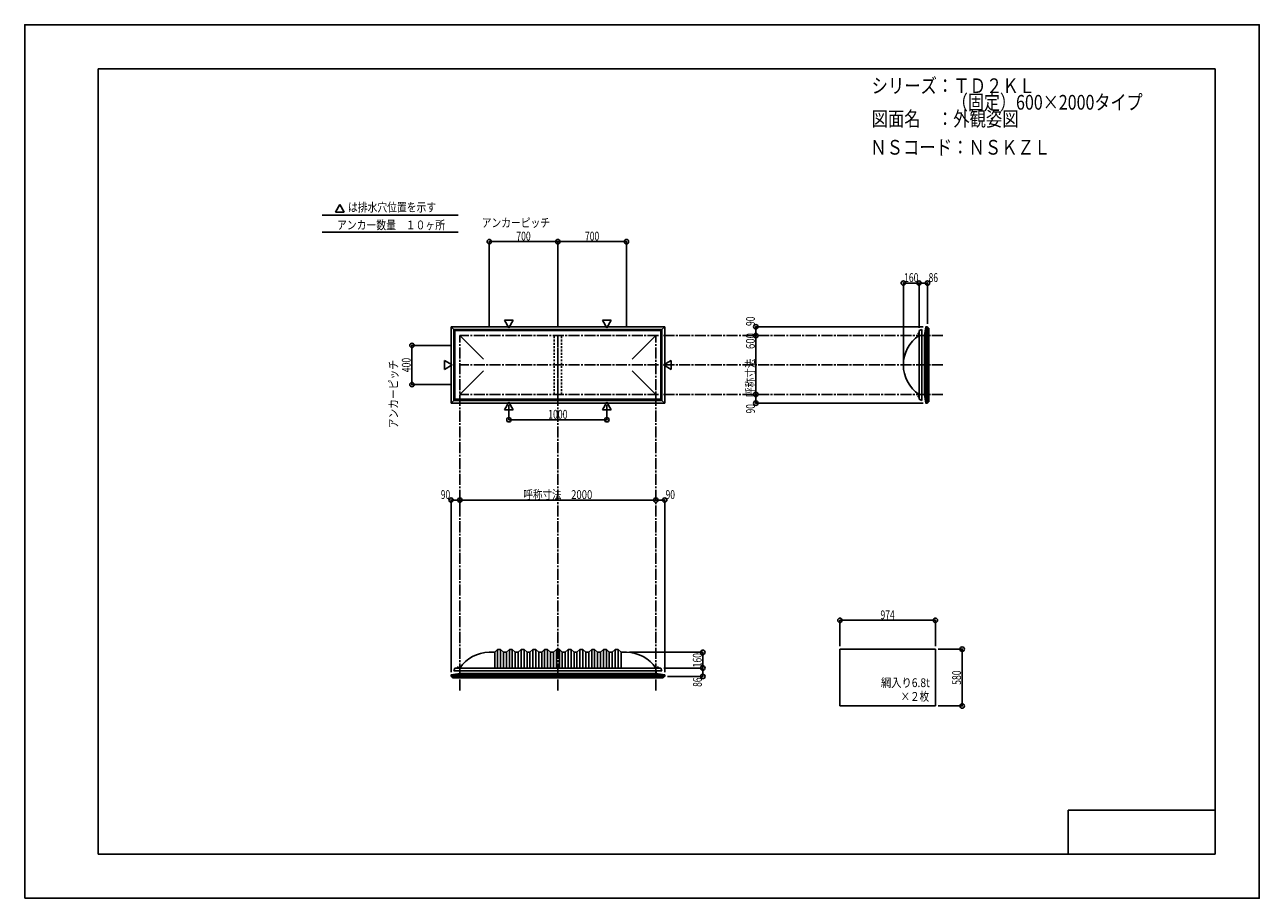
# Model space of a CAD drawing. Extents: x -210 to 210, y -148 to 148.
import ezdxf
from ezdxf.enums import TextEntityAlignment as Align

# ---------------------------------------------------------------- set-up
doc = ezdxf.new("R2010")
doc.units = 0
doc.header["$LTSCALE"] = 10
doc.header["$PDMODE"] = 32
doc.header["$PDSIZE"] = 1.5
doc.linetypes.add('DASHDOT', pattern=[0.5375, 0.375, -0.05, 0.0625, -0.05])
doc.linetypes.add('DOT', pattern=[0.1125, 0.0625, -0.05])
for name, color, linetype in [('LAYER010', 11, 'CONTINUOUS'), ('ボルト／ビス', 64, 'CONTINUOUS'), ('別途部材', 96, 'CONTINUOUS'), ('型材断面', 47, 'CONTINUOUS'), ('寸法', 80, 'CONTINUOUS'), ('文字', 79, 'CONTINUOUS'), ('曲げ物', 111, 'CONTINUOUS'), ('通り芯', 15, 'CONTINUOUS')]:
    doc.layers.add(name, color=color, linetype=linetype)
doc.styles.add('TextStyle03', font='MONOTXT', dxfattribs={"height": 1, "bigfont": 'BIGFONT'})

# ---------------------------------------------------------------- blocks, each defined once
blk = doc.blocks.new('*GRP_0001')
at = {"layer": '型材断面', "linetype": 'CONTINUOUS'}
for p, q in [((-185, -133.5), (-185, 133.5)), ((195, 133.5), (-185, 133.5)), ((195, 133.5), (195, -133.5)), ((145, -133.5), (145, -118.5)), ((195, -118.5), (145, -118.5)), ((195, -133.5), (-185, -133.5))]:
    blk.add_line(p, q, dxfattribs=at)
blk = doc.blocks.new('*DIM_0002')
at = {"layer": '寸法', "color": 0, "linetype": 'BYBLOCK'}
for p in [(-4.287135, -64.87628), (20.682515, -70.209613)]:
    blk.add_line(p, (20.682515, -64.87628), dxfattribs=at)
at = {"layer": '寸法', "color": 0}
for p in [(20.682515, -64.87628), (20.682515, -70.209613)]:
    blk.add_point(p, dxfattribs=at)
at = {"layer": '寸法', "color": 0, "linetype": 'CONTINUOUS', "style": 'TextStyle03'}
blk.add_text('160', height=3, rotation=90, dxfattribs=at).set_placement((20.3, -69.9875), (20.3, -65.1125), align=Align.FIT)
blk = doc.blocks.new('*DIM_0003')
at = {"layer": '寸法', "color": 0, "linetype": 'BYBLOCK'}
for p, q in [((100.79942, -63.785395), (108.91095, -63.785395)), ((108.91095, -63.785395), (108.91095, -83.118728)), ((100.79942, -83.118728), (108.91095, -83.118728))]:
    blk.add_line(p, q, dxfattribs=at)
at = {"layer": '寸法', "color": 0}
for p in [(108.91095, -63.785395), (108.91095, -83.118728)]:
    blk.add_point(p, dxfattribs=at)
at = {"layer": '寸法', "color": 0, "linetype": 'CONTINUOUS', "style": 'TextStyle03'}
blk.add_text('580', height=3, rotation=90, dxfattribs=at).set_placement((108.525, -75.9125), (108.525, -71.0375), align=Align.FIT)
blk = doc.blocks.new('*DIM_0004')
at = {"layer": '寸法', "color": 0, "linetype": 'BYBLOCK'}
for p in [(-61.953802, -16.511205), (4.712865, -13.121378)]:
    blk.add_line(p, (-61.953802, -13.121378), dxfattribs=at)
at = {"layer": '寸法', "color": 0}
for p in [(-61.953802, -13.121378), (4.712865, -13.121378)]:
    blk.add_point(p, dxfattribs=at)
at = {"layer": '寸法', "color": 0, "linetype": 'CONTINUOUS', "style": 'TextStyle03'}
blk.add_text('呼称寸法\u30002000', height=3, dxfattribs=at).set_placement((-40.34375, -12.75), (-16.90625, -12.75), align=Align.FIT)
blk = doc.blocks.new('*DIM_0005')
at = {"layer": '寸法', "color": 0, "linetype": 'BYBLOCK'}
for p, q in [((67.332753, -62.785395), (67.332753, -53.993445)), ((67.332753, -53.993445), (99.79942, -53.993445)), ((99.79942, -62.785395), (99.79942, -53.993445))]:
    blk.add_line(p, q, dxfattribs=at)
at = {"layer": '寸法', "color": 0}
for p in [(67.332753, -53.993445), (99.79942, -53.993445)]:
    blk.add_point(p, dxfattribs=at)
at = {"layer": '寸法', "color": 0, "linetype": 'CONTINUOUS', "style": 'TextStyle03'}
blk.add_text('974', height=3, dxfattribs=at).set_placement((81.1125, -53.625), (85.9875, -53.625), align=Align.FIT)
blk = doc.blocks.new('*DIM_0006')
at = {"layer": '寸法', "color": 0, "linetype": 'BYBLOCK'}
for p, q in [((-45.287135, 19.183902), (-45.287135, 14.182178)), ((-11.9538, 19.183902), (-11.9538, 14.182178)), ((-45.287135, 14.182178), (-11.9538, 14.182178))]:
    blk.add_line(p, q, dxfattribs=at)
at = {"layer": '寸法', "color": 0}
for p in [(-45.287135, 14.182178), (-11.9538, 14.182178)]:
    blk.add_point(p, dxfattribs=at)
at = {"layer": '寸法', "color": 0, "linetype": 'CONTINUOUS', "style": 'TextStyle03'}
blk.add_text('1000', height=3, dxfattribs=at).set_placement((-31.90625, 14.55), (-25.34375, 14.55), align=Align.FIT)
blk = doc.blocks.new('*DIM_0008')
at = {"layer": '寸法', "color": 0, "linetype": 'BYBLOCK'}
blk.add_line((38.732515, 22.814033), (38.732515, 42.814033), dxfattribs=at)
at = {"layer": '寸法', "color": 0}
for p in [(38.732515, 42.814033), (38.732515, 22.814033)]:
    blk.add_point(p, dxfattribs=at)
at = {"layer": '寸法', "color": 0, "linetype": 'CONTINUOUS', "style": 'TextStyle03'}
blk.add_text('呼称寸法\u3000600', height=3, rotation=90, dxfattribs=at).set_placement((38.375, 21.925), (38.375, 43.675), align=Align.FIT)
blk = doc.blocks.new('*DIM_0009')
at = {"layer": '寸法', "color": 0, "linetype": 'BYBLOCK'}
for p in [(88.912797, 33.814033), (94.24613, 60.666798)]:
    blk.add_line(p, (88.912797, 60.666798), dxfattribs=at)
at = {"layer": '寸法', "color": 0}
for p in [(88.912797, 60.666798), (94.24613, 60.666798)]:
    blk.add_point(p, dxfattribs=at)
at = {"layer": '寸法', "color": 0, "linetype": 'CONTINUOUS', "style": 'TextStyle03'}
blk.add_text('160', height=3, dxfattribs=at).set_placement((89.1625, 61.025), (94.0375, 61.025), align=Align.FIT)
blk = doc.blocks.new('*DIM_0010')
at = {"layer": '寸法', "color": 0, "linetype": 'BYBLOCK'}
for p, q in [((94.24613, 45.4807), (94.24613, 60.666798)), ((94.24613, 60.666798), (97.112797, 60.666798)), ((97.112797, 46.814077), (97.112797, 60.666798))]:
    blk.add_line(p, q, dxfattribs=at)
at = {"layer": '寸法', "color": 0}
for p in [(94.24613, 60.666798), (97.112797, 60.666798)]:
    blk.add_point(p, dxfattribs=at)
at = {"layer": '寸法', "color": 0, "linetype": 'CONTINUOUS', "style": 'TextStyle03'}
blk.add_text('86', height=3, dxfattribs=at).set_placement((97.50625, 61.025), (100.69375, 61.025), align=Align.FIT)
blk = doc.blocks.new('*DIM_0011')
at = {"layer": '寸法', "color": 0, "linetype": 'BYBLOCK'}
for p in [(38.732515, 22.814033), (95.6128, 19.813988)]:
    blk.add_line(p, (38.732515, 19.813988), dxfattribs=at)
at = {"layer": '寸法', "color": 0}
for p in [(38.732515, 22.814033), (38.732515, 19.813988)]:
    blk.add_point(p, dxfattribs=at)
at = {"layer": '寸法', "color": 0, "linetype": 'CONTINUOUS', "style": 'TextStyle03'}
blk.add_text('90', height=3, rotation=90, dxfattribs=at).set_placement((38.4, 16.33125), (38.4, 19.51875), align=Align.FIT)
blk = doc.blocks.new('*DIM_0012')
at = {"layer": '寸法', "color": 0, "linetype": 'BYBLOCK'}
for p in [(95.6128, 45.814077), (38.732515, 42.814033)]:
    blk.add_line(p, (38.732515, 45.814077), dxfattribs=at)
at = {"layer": '寸法', "color": 0}
for p in [(38.732515, 45.814077), (38.732515, 42.814033)]:
    blk.add_point(p, dxfattribs=at)
at = {"layer": '寸法', "color": 0, "linetype": 'CONTINUOUS', "style": 'TextStyle03'}
blk.add_text('90', height=3, rotation=90, dxfattribs=at).set_placement((38.4, 46.08125), (38.4, 49.26875), align=Align.FIT)
blk = doc.blocks.new('*DIM_0013')
at = {"layer": '寸法', "color": 0, "linetype": 'BYBLOCK'}
for p, q in [((7.379532, -70.209613), (20.682515, -70.209613)), ((20.682515, -70.209613), (20.682515, -73.07628)), ((8.71291, -73.07628), (20.682515, -73.07628))]:
    blk.add_line(p, q, dxfattribs=at)
at = {"layer": '寸法', "color": 0}
for p in [(20.682515, -70.209613), (20.682515, -73.07628)]:
    blk.add_point(p, dxfattribs=at)
at = {"layer": '寸法', "color": 0, "linetype": 'CONTINUOUS', "style": 'TextStyle03'}
blk.add_text('86', height=3, rotation=90, dxfattribs=at).set_placement((20.35, -76.61875), (20.35, -73.43125), align=Align.FIT)
blk = doc.blocks.new('*DIM_0014')
at = {"layer": '寸法', "color": 0, "linetype": 'BYBLOCK'}
for p in [(4.712865, -13.121378), (7.71291, -71.576282)]:
    blk.add_line(p, (7.71291, -13.121378), dxfattribs=at)
at = {"layer": '寸法', "color": 0}
for p in [(4.712865, -13.121378), (7.71291, -13.121378)]:
    blk.add_point(p, dxfattribs=at)
at = {"layer": '寸法', "color": 0, "linetype": 'CONTINUOUS', "style": 'TextStyle03'}
blk.add_text('90', height=3, dxfattribs=at).set_placement((8.03125, -12.75), (11.21875, -12.75), align=Align.FIT)
blk = doc.blocks.new('*DIM_0015')
at = {"layer": '寸法', "color": 0, "linetype": 'BYBLOCK'}
for p in [(-64.953845, -71.576282), (-61.953802, -13.121378)]:
    blk.add_line(p, (-64.953845, -13.121378), dxfattribs=at)
at = {"layer": '寸法', "color": 0}
for p in [(-64.953845, -13.121378), (-61.953802, -13.121378)]:
    blk.add_point(p, dxfattribs=at)
at = {"layer": '寸法', "color": 0, "linetype": 'CONTINUOUS', "style": 'TextStyle03'}
blk.add_text('90', height=3, dxfattribs=at).set_placement((-68.44375, -12.75), (-65.25625, -12.75), align=Align.FIT)
blk = doc.blocks.new('*DIM_0016')
at = {"layer": '寸法', "color": 0, "linetype": 'BYBLOCK'}
for p, q in [((-64.953802, 39.4807), (-78.24664, 39.4807)), ((-78.24664, 39.4807), (-78.24664, 26.147365)), ((-64.953802, 26.147365), (-78.24664, 26.147365))]:
    blk.add_line(p, q, dxfattribs=at)
at = {"layer": '寸法', "color": 0}
for p in [(-78.24664, 39.4807), (-78.24664, 26.147365)]:
    blk.add_point(p, dxfattribs=at)
at = {"layer": '寸法', "color": 0, "linetype": 'CONTINUOUS', "style": 'TextStyle03'}
blk.add_text('400', height=3, rotation=90, dxfattribs=at).set_placement((-78.7, 30.3625), (-78.7, 35.2375), align=Align.FIT)
blk = doc.blocks.new('*DIM_0017')
at = {"layer": '寸法', "color": 0, "linetype": 'BYBLOCK'}
for p, q in [((-51.9538, 45.814033), (-51.9538, 74.741653)), ((-51.9538, 74.741653), (-28.620467, 74.741653)), ((-28.620467, 45.814033), (-28.620467, 74.741653))]:
    blk.add_line(p, q, dxfattribs=at)
at = {"layer": '寸法', "color": 0}
for p in [(-51.9538, 74.741653), (-28.620467, 74.741653)]:
    blk.add_point(p, dxfattribs=at)
at = {"layer": '寸法', "color": 0, "linetype": 'CONTINUOUS', "style": 'TextStyle03'}
blk.add_text('700', height=3, dxfattribs=at).set_placement((-42.7375, 75.125), (-37.8625, 75.125), align=Align.FIT)
blk = doc.blocks.new('*DIM_0018')
at = {"layer": '寸法', "color": 0, "linetype": 'BYBLOCK'}
for p in [(-28.620467, 74.741653), (-5.287135, 45.814033)]:
    blk.add_line(p, (-5.287135, 74.741653), dxfattribs=at)
at = {"layer": '寸法', "color": 0}
blk.add_point((-5.287135, 74.741653), dxfattribs=at)
at = {"layer": '寸法', "color": 0, "linetype": 'CONTINUOUS', "style": 'TextStyle03'}
blk.add_text('700', height=3, dxfattribs=at).set_placement((-19.4125, 75.125), (-14.5375, 75.125), align=Align.FIT)
blk = doc.blocks.new('*GRP_0007')
at = {"layer": '別途部材', "linetype": 'CONTINUOUS'}
for p, q in [((-50.120467, -64.87628), (-51.9538, -64.87628)), ((-49.120467, -63.87628), (-50.120467, -64.87628)), ((-50.120467, -64.87628), (-50.120467, -70.209613)), ((-48.120467, -63.87628), (-49.120467, -63.87628)), ((-49.120467, -63.87628), (-49.120467, -70.209613)), ((-47.120467, -64.87628), (-48.120467, -63.87628)), ((-48.120467, -63.87628), (-48.120467, -70.209613)), ((-46.120467, -64.87628), (-47.120467, -64.87628)), ((-47.120467, -64.87628), (-47.120467, -70.209613)), ((-45.120467, -63.87628), (-46.120467, -64.87628)), ((-46.120467, -64.87628), (-46.120467, -70.209613)), ((-44.120467, -63.87628), (-45.120467, -63.87628)), ((-45.120467, -63.87628), (-45.120467, -70.209613)), ((-43.120467, -64.87628), (-44.120467, -63.87628)), ((-44.120467, -63.87628), (-44.120467, -70.209613)), ((-42.120467, -64.87628), (-43.120467, -64.87628)), ((-43.120467, -64.87628), (-43.120467, -70.209613)), ((-41.120467, -63.87628), (-42.120467, -64.87628)), ((-42.120467, -64.87628), (-42.120467, -70.209613)), ((-40.120467, -63.87628), (-41.120467, -63.87628)), ((-41.120467, -63.87628), (-41.120467, -70.209613)), ((-39.120467, -64.87628), (-40.120467, -63.87628)), ((-40.120467, -63.87628), (-40.120467, -70.209613)), ((-38.120467, -64.87628), (-39.120467, -64.87628)), ((-39.120467, -64.87628), (-39.120467, -70.209613)), ((-37.120467, -63.87628), (-38.120467, -64.87628)), ((-38.120467, -64.87628), (-38.120467, -70.209613)), ((-36.120467, -63.87628), (-37.120467, -63.87628)), ((-37.120467, -63.87628), (-37.120467, -70.209613)), ((-35.120467, -64.87628), (-36.120467, -63.87628)), ((-36.120467, -63.87628), (-36.120467, -70.209613)), ((-34.120467, -64.87628), (-35.120467, -64.87628)), ((-35.120467, -64.87628), (-35.120467, -70.209613)), ((-33.120467, -63.87628), (-34.120467, -64.87628)), ((-34.120467, -64.87628), (-34.120467, -70.209613)), ((-32.120467, -63.87628), (-33.120467, -63.87628)), ((-33.120467, -63.87628), (-33.120467, -70.209613)), ((-31.120467, -64.87628), (-32.120467, -63.87628)), ((-32.120467, -63.87628), (-32.120467, -70.209613)), ((-31.120467, -64.87628), (-30.120467, -64.87628)), ((-31.120467, -64.87628), (-31.120467, -70.209613)), ((-29.120467, -63.87628), (-30.120467, -64.87628)), ((-30.120467, -64.87628), (-30.120467, -70.209613)), ((-29.120467, -63.87628), (-28.620467, -63.87628)), ((-29.120467, -63.87628), (-29.120467, -70.209613)), ((-28.120467, -63.87628), (-28.620467, -63.87628)), ((-28.120467, -63.87628), (-27.120467, -64.87628)), ((-28.120467, -63.87628), (-28.120467, -70.209613)), ((-26.120467, -64.87628), (-27.120467, -64.87628)), ((-27.120467, -64.87628), (-27.120467, -70.209613)), ((-26.120467, -64.87628), (-25.120467, -63.87628)), ((-26.120467, -64.87628), (-26.120467, -70.209613)), ((-25.120467, -63.87628), (-24.120467, -63.87628)), ((-25.120467, -63.87628), (-25.120467, -70.209613)), ((-24.120467, -63.87628), (-23.120467, -64.87628)), ((-24.120467, -63.87628), (-24.120467, -70.209613)), ((-23.120467, -64.87628), (-22.120467, -64.87628)), ((-23.120467, -64.87628), (-23.120467, -70.209613)), ((-22.120467, -64.87628), (-21.120467, -63.87628)), ((-22.120467, -64.87628), (-22.120467, -70.209613)), ((-21.120467, -63.87628), (-20.120467, -63.87628)), ((-21.120467, -63.87628), (-21.120467, -70.209613)), ((-20.120467, -63.87628), (-19.120467, -64.87628)), ((-20.120467, -63.87628), (-20.120467, -70.209613)), ((-19.120467, -64.87628), (-18.120467, -64.87628)), ((-19.120467, -64.87628), (-19.120467, -70.209613)), ((-18.120467, -64.87628), (-17.120467, -63.87628)), ((-18.120467, -64.87628), (-18.120467, -70.209613)), ((-17.120467, -63.87628), (-16.120467, -63.87628)), ((-17.120467, -63.87628), (-17.120467, -70.209613)), ((-16.120467, -63.87628), (-15.120467, -64.87628)), ((-16.120467, -63.87628), (-16.120467, -70.209613)), ((-15.120467, -64.87628), (-14.120467, -64.87628)), ((-15.120467, -64.87628), (-15.120467, -70.209613)), ((-14.120467, -64.87628), (-13.120467, -63.87628)), ((-14.120467, -64.87628), (-14.120467, -70.209613)), ((-13.120467, -63.87628), (-12.120467, -63.87628)), ((-13.120467, -63.87628), (-13.120467, -70.209613)), ((-12.120467, -63.87628), (-11.120467, -64.87628)), ((-12.120467, -63.87628), (-12.120467, -70.209613)), ((-11.120467, -64.87628), (-10.120467, -64.87628)), ((-11.120467, -64.87628), (-11.120467, -70.209613)), ((-10.120467, -64.87628), (-9.120467, -63.87628)), ((-10.120467, -64.87628), (-10.120467, -70.209613)), ((-9.120467, -63.87628), (-8.120467, -63.87628)), ((-9.120467, -63.87628), (-9.120467, -70.209613)), ((-8.120467, -63.87628), (-7.120467, -64.87628)), ((-8.120467, -63.87628), (-8.120467, -70.209613)), ((-7.120467, -64.87628), (-7.120467, -70.209613)), ((-7.120467, -64.87628), (-5.287135, -64.87628)), ((-64.020467, -71.209613), (-28.620467, -71.209613)), ((6.779532, -71.209613), (-28.620467, -71.209613))]:
    blk.add_line(p, q, dxfattribs=at)
at = {"layer": '別途部材', "color": 96, "linetype": 'CONTINUOUS'}
for p, q in [((-63.620467, -70.209613), (-64.020467, -71.209613)), ((-63.620467, -70.209613), (-28.620467, -70.209613)), ((6.379532, -70.209613), (-28.620467, -70.209613)), ((6.379532, -70.209613), (6.779532, -71.209613))]:
    blk.add_line(p, q, dxfattribs=at)
at = {"layer": '別途部材', "linetype": 'CONTINUOUS'}
for centre, start, end in [((-51.953803, -76.917952), 90, 146.144967), ((-5.287132, -76.917952), 33.855033, 90)]:
    blk.add_arc(centre, 12.041668, start, end, dxfattribs=at)
blk = doc.blocks.new('*GRP_0019')
at = {"layer": 'ボルト／ビス', "linetype": 'CONTINUOUS'}
for p, q in [((-62.987135, -70.209613), (-62.987135, -70.142947)), ((-62.987135, -70.142947), (-62.2538, -70.142947)), ((-62.987135, -70.209613), (-62.2538, -70.209613)), ((-62.920467, -70.109612), (-62.920467, -70.142947)), ((-62.920467, -70.109612), (-62.320467, -70.109612)), ((-62.820467, -70.042947), (-62.820467, -70.109612)), ((-62.820467, -70.042947), (-62.420467, -70.042947)), ((-62.812918, -70.042947), (-62.428017, -70.042947)), ((-62.620467, -70.209613), (-62.620467, -69.742947)), ((-62.420467, -70.042947), (-62.420467, -70.109612)), ((-62.320467, -70.109612), (-62.320467, -70.142947)), ((-62.2538, -70.142947), (-62.2538, -70.209613))]:
    blk.add_line(p, q, dxfattribs=at)
at = {"layer": 'ボルト／ビス', "color": 64, "linetype": 'CONTINUOUS'}
for p, q in [((-62.780843, -69.909613), (-62.812918, -69.921288)), ((-62.812918, -69.921288), (-62.812918, -70.042947)), ((-62.780843, -69.909613), (-62.460092, -69.909613)), ((-62.716693, -69.921288), (-62.716693, -70.042947)), ((-62.524243, -69.921288), (-62.524243, -70.042947)), ((-62.460092, -69.909613), (-62.428017, -69.921288)), ((-62.428017, -69.921288), (-62.428017, -70.042947))]:
    blk.add_line(p, q, dxfattribs=at)
for centre, radius, start, end in [((-62.764804, -70.014592), 0.104978, 62.721967, 90), ((-62.620466, -70.312016), 0.402402, 76.165002, 103.834985), ((-62.476129, -70.014592), 0.104978, 90, 117.278033)]:
    blk.add_arc(centre, radius, start, end, dxfattribs=at)
blk = doc.blocks.new('*GRP_0020')
at = {"layer": 'ボルト／ビス', "linetype": 'CONTINUOUS'}
for p, q in [((5.012865, -70.209613), (5.012865, -70.142947)), ((5.012865, -70.142947), (5.7462, -70.142947)), ((5.012865, -70.209613), (5.7462, -70.209613)), ((5.079532, -70.109612), (5.079532, -70.142947)), ((5.079532, -70.109612), (5.679532, -70.109612)), ((5.179532, -70.042947), (5.179532, -70.109612)), ((5.179532, -70.042947), (5.579532, -70.042947)), ((5.187082, -70.042947), (5.571983, -70.042947)), ((5.379532, -70.209613), (5.379532, -69.742947)), ((5.579532, -70.042947), (5.579532, -70.109612)), ((5.679532, -70.109612), (5.679532, -70.142947)), ((5.7462, -70.142947), (5.7462, -70.209613))]:
    blk.add_line(p, q, dxfattribs=at)
at = {"layer": 'ボルト／ビス', "color": 64, "linetype": 'CONTINUOUS'}
for p, q in [((5.219158, -69.909613), (5.187082, -69.921288)), ((5.187082, -69.921288), (5.187082, -70.042947)), ((5.219158, -69.909613), (5.539907, -69.909613)), ((5.283308, -69.921288), (5.283308, -70.042947)), ((5.475757, -69.921288), (5.475757, -70.042947)), ((5.539907, -69.909613), (5.571983, -69.921288)), ((5.571983, -69.921288), (5.571983, -70.042947))]:
    blk.add_line(p, q, dxfattribs=at)
for centre, radius, start, end in [((5.235196, -70.014592), 0.104978, 62.721967, 90), ((5.379534, -70.312016), 0.402402, 76.165002, 103.834985), ((5.523871, -70.014592), 0.104978, 90, 117.278033)]:
    blk.add_arc(centre, radius, start, end, dxfattribs=at)
blk = doc.blocks.new('*GRP_0021')
at = {"layer": 'ボルト／ビス', "linetype": 'CONTINUOUS'}
for p, q in [((94.24613, 22.147365), (93.779465, 22.147365)), ((94.079465, 21.947365), (94.079465, 22.347365)), ((94.079465, 22.347365), (94.14613, 22.347365)), ((94.079465, 21.954915), (94.079465, 22.339815)), ((94.079465, 21.947365), (94.14613, 21.947365)), ((94.14613, 21.847365), (94.14613, 22.447365)), ((94.14613, 22.447365), (94.179465, 22.447365)), ((94.14613, 21.847365), (94.179465, 21.847365)), ((94.179465, 21.780697), (94.179465, 22.514033)), ((94.179465, 22.514033), (94.24613, 22.514033)), ((94.24613, 21.780697), (94.179465, 21.780697)), ((94.24613, 21.780697), (94.24613, 22.514033))]:
    blk.add_line(p, q, dxfattribs=at)
at = {"layer": 'ボルト／ビス', "color": 64, "linetype": 'CONTINUOUS'}
for p, q in [((93.94613, 22.30774), (93.957805, 22.339815)), ((93.94613, 21.98699), (93.94613, 22.30774)), ((93.94613, 21.98699), (93.957805, 21.954915)), ((93.957805, 22.339815), (94.079465, 22.339815)), ((93.957805, 22.24359), (94.079465, 22.24359)), ((93.957805, 22.05114), (94.079465, 22.05114)), ((93.957805, 21.954915), (94.079465, 21.954915))]:
    blk.add_line(p, q, dxfattribs=at)
for centre, radius, start, end in [((94.051107, 22.291706), 0.104978, 180, 207.278033), ((94.348531, 22.147368), 0.402402, 166.165002, 193.834985), ((94.051107, 22.003031), 0.104978, 152.721967, 180)]:
    blk.add_arc(centre, radius, start, end, dxfattribs=at)
blk = doc.blocks.new('*GRP_0022')
at = {"layer": 'ボルト／ビス', "linetype": 'CONTINUOUS'}
for p, q in [((94.24613, 43.4807), (93.779465, 43.4807)), ((94.079465, 43.2807), (94.079465, 43.6807)), ((94.079465, 43.6807), (94.14613, 43.6807)), ((94.079465, 43.28825), (94.079465, 43.67315)), ((94.079465, 43.2807), (94.14613, 43.2807)), ((94.14613, 43.1807), (94.14613, 43.7807)), ((94.14613, 43.7807), (94.179465, 43.7807)), ((94.14613, 43.1807), (94.179465, 43.1807)), ((94.179465, 43.114033), (94.179465, 43.847367)), ((94.179465, 43.847367), (94.24613, 43.847367)), ((94.24613, 43.114033), (94.179465, 43.114033)), ((94.24613, 43.114033), (94.24613, 43.847367))]:
    blk.add_line(p, q, dxfattribs=at)
at = {"layer": 'ボルト／ビス', "color": 64, "linetype": 'CONTINUOUS'}
for p, q in [((93.94613, 43.641075), (93.957805, 43.67315)), ((93.94613, 43.320325), (93.94613, 43.641075)), ((93.94613, 43.320325), (93.957805, 43.28825)), ((93.957805, 43.67315), (94.079465, 43.67315)), ((93.957805, 43.576925), (94.079465, 43.576925)), ((93.957805, 43.384475), (94.079465, 43.384475)), ((93.957805, 43.28825), (94.079465, 43.28825))]:
    blk.add_line(p, q, dxfattribs=at)
for centre, radius, start, end in [((94.051107, 43.625041), 0.104978, 180, 207.278033), ((94.348531, 43.480703), 0.402402, 166.165002, 193.834985), ((94.051107, 43.336366), 0.104978, 152.721967, 180)]:
    blk.add_arc(centre, radius, start, end, dxfattribs=at)

msp = doc.modelspace()

# ---------------------------------------------------------------- linework, layer by layer
at = {"layer": 'LAYER010', "color": 7, "linetype": 'CONTINUOUS'}
for centre in [(96.6128, 45.814077), (96.6128, 45.814077), (96.6128, 19.813988), (96.6128, 19.813988), (-64.953845, -72.576282), (-64.953845, -72.576282), (7.71291, -72.576282), (7.71291, -72.576282)]:
    msp.add_circle(centre, 0.011113, dxfattribs=at)
at = {"layer": '別途部材', "linetype": 'CONTINUOUS'}
for p, q in [((-64.020467, 44.8807), (-63.620467, 44.4807)), ((-64.020467, 44.8807), (-64.020467, 32.814033)), ((-64.020467, 44.8807), (-28.620467, 44.8807)), ((-63.620467, 44.4807), (-63.620467, 32.814033)), ((-63.620467, 44.4807), (-28.620467, 44.4807)), ((-61.9538, 42.814033), (-53.894545, 34.754775)), ((6.779532, 44.8807), (-28.620467, 44.8807)), ((6.379532, 44.4807), (-28.620467, 44.4807)), ((4.712865, 42.814033), (-3.34639, 34.754775)), ((6.779532, 44.8807), (6.379532, 44.4807)), ((6.379532, 44.4807), (6.379532, 32.814033)), ((6.779532, 44.8807), (6.779532, 32.814033)), ((95.24613, 44.8807), (95.24613, 32.814033)), ((-64.020467, 20.747365), (-64.020467, 32.814033)), ((-63.620467, 21.147365), (-63.620467, 32.814033)), ((-61.9538, 22.814033), (-53.894545, 30.87329)), ((4.712865, 22.814033), (-3.34639, 30.87329)), ((6.379532, 21.147365), (6.379532, 32.814033)), ((6.779532, 20.747365), (6.779532, 32.814033)), ((95.24613, 20.747365), (95.24613, 32.814033)), ((-64.020467, 20.747365), (-63.620467, 21.147365)), ((-63.620467, 21.147365), (-28.620467, 21.147365)), ((6.379532, 21.147365), (-28.620467, 21.147365)), ((6.779532, 20.747365), (6.379532, 21.147365)), ((-64.020467, 20.747365), (-28.620467, 20.747365)), ((6.779532, 20.747365), (-28.620467, 20.747365))]:
    msp.add_line(p, q, dxfattribs=at)
at = {"layer": '別途部材', "color": 96, "linetype": 'CONTINUOUS'}
for p, q in [((94.24613, 44.4807), (95.24613, 44.8807)), ((94.24613, 44.4807), (94.24613, 32.814033)), ((94.24613, 21.147365), (94.24613, 32.814033)), ((94.24613, 21.147365), (95.24613, 20.747365))]:
    msp.add_line(p, q, dxfattribs=at)
at = {"layer": '別途部材', "linetype": 'CONTINUOUS'}
msp.add_arc((100.954465, 32.814033), 12.041667, 123.855033, 236.144967, dxfattribs=at)
at = {"layer": '型材断面', "linetype": 'CONTINUOUS'}
for p, q in [((-102.80601, 87.32138), (-104.30164, 84.730873)), ((-101.31038, 84.730873), (-104.30164, 84.730873)), ((-102.80601, 87.32138), (-101.31038, 84.730873)), ((-108.828597, 83.792277), (-62.58682, 83.792277)), ((-108.828597, 77.993767), (-62.58682, 77.993767)), ((-45.287135, 45.444162), (-46.782765, 48.03467)), ((-43.791505, 48.03467), (-46.782765, 48.03467)), ((-45.287135, 45.444162), (-43.791505, 48.03467)), ((-11.9538, 45.444162), (-13.44943, 48.03467)), ((-13.44943, 48.03467), (-10.45817, 48.03467)), ((-11.9538, 45.444162), (-10.45817, 48.03467)), ((-64.953845, 32.814033), (-64.953845, 45.81408)), ((-64.953845, 45.81408), (-28.620467, 45.814062)), ((-64.020467, 44.8807), (-64.953845, 45.814072)), ((7.71291, 45.81408), (-28.620467, 45.814062)), ((6.779532, 44.8807), (7.71291, 45.814072)), ((7.71291, 32.814033), (7.71291, 45.81408)), ((96.11562, 32.814033), (96.11562, 42.880747)), ((96.6128, 45.814077), (96.6128, 32.814033)), ((97.612797, 45.314087), (97.612797, 32.814033)), ((-64.583932, 32.814033), (-67.17444, 34.309663)), ((-67.17444, 31.318403), (-67.17444, 34.309663)), ((7.342997, 32.814033), (9.933505, 34.309663)), ((9.933505, 31.318403), (9.933505, 34.309663)), ((-64.583932, 32.814033), (-67.17444, 31.318403)), ((-64.953845, 32.814033), (-64.953845, 19.813985)), ((7.342997, 32.814033), (9.933505, 31.318403)), ((7.71291, 32.814033), (7.71291, 19.813985)), ((96.11562, 32.814033), (96.11562, 22.74732)), ((96.6128, 19.813988), (96.6128, 32.814033)), ((97.612797, 20.313977), (97.612797, 32.814033)), ((-64.020467, 20.747365), (-64.953845, 19.813992)), ((-64.953845, 19.813985), (-28.620467, 19.814003)), ((-45.287135, 20.183902), (-46.782765, 17.593395)), ((-43.791505, 17.593395), (-46.782765, 17.593395)), ((-45.287135, 20.183902), (-43.791505, 17.593395)), ((7.71291, 19.813985), (-28.620467, 19.814003)), ((-11.9538, 20.183902), (-13.44943, 17.593395)), ((-13.44943, 17.593395), (-10.45817, 17.593395)), ((-11.9538, 20.183902), (-10.45817, 17.593395)), ((6.779532, 20.747365), (7.71291, 19.813992)), ((-64.953845, -72.576282), (-28.620467, -72.576282)), ((-64.453855, -73.57628), (-28.620467, -73.57628)), ((-62.020515, -72.079103), (-28.620467, -72.079103)), ((4.77958, -72.079103), (-28.620467, -72.079103)), ((7.71291, -72.576282), (-28.620467, -72.576282)), ((7.21292, -73.57628), (-28.620467, -73.57628))]:
    msp.add_line(p, q, dxfattribs=at)
at = {"layer": '型材断面', "linetype": 'DASHDOT'}
for p, q in [((-61.953802, -77.836442), (-61.953802, 42.814033)), ((102.389627, 42.814033), (-61.953802, 42.814033)), ((-28.620467, -77.836442), (-28.620467, 42.814033)), ((-28.620467, 22.814033), (-28.620467, 42.814033)), ((4.712865, -77.836442), (4.712865, 42.814033)), ((102.389627, 32.814033), (-61.953802, 32.814033)), ((102.389627, 22.814033), (-61.953802, 22.814033))]:
    msp.add_line(p, q, dxfattribs=at)
at = {"layer": '型材断面', "linetype": 'DOT'}
for p, q in [((-29.870467, 22.814033), (-29.870467, 42.814033)), ((-27.370467, 22.814033), (-27.370467, 42.814033))]:
    msp.add_line(p, q, dxfattribs=at)
at = {"layer": '型材断面', "color": 47, "linetype": 'CONTINUOUS'}
for p, q in [((96.11562, 42.880747), (95.24613, 42.880747)), ((96.6128, 45.814077), (96.11562, 42.880747)), ((97.112797, 45.814077), (96.6128, 45.814077)), ((97.112797, 45.814077), (97.112797, 32.814033)), ((97.112797, 45.314087), (97.612797, 45.314087)), ((97.112797, 19.813988), (97.112797, 32.814033)), ((96.11562, 22.74732), (95.24613, 22.74732)), ((96.6128, 19.813988), (96.11562, 22.74732)), ((97.112797, 19.813988), (96.6128, 19.813988)), ((97.112797, 20.31398), (97.612797, 20.31398)), ((-62.020515, -72.079103), (-62.020515, -71.209613)), ((4.77958, -72.079103), (4.77958, -71.209613)), ((-64.953845, -72.576282), (-62.020515, -72.079103)), ((-64.953845, -73.07628), (-64.953845, -72.576282)), ((-64.953845, -73.07628), (-28.620467, -73.07628)), ((-64.453855, -73.07628), (-64.453855, -73.57628)), ((7.71291, -73.07628), (-28.620467, -73.07628)), ((7.71291, -72.576282), (4.77958, -72.079103)), ((7.21292, -73.07628), (7.21292, -73.57628)), ((7.71291, -73.07628), (7.71291, -72.576282))]:
    msp.add_line(p, q, dxfattribs=at)
at = {"layer": '曲げ物', "linetype": 'CONTINUOUS'}
for p, q in [((67.332753, -83.118728), (67.332753, -63.785395)), ((99.79942, -63.785395), (67.332753, -63.785395)), ((99.79942, -83.118728), (99.79942, -63.785395)), ((99.79942, -83.118728), (67.332753, -83.118728))]:
    msp.add_line(p, q, dxfattribs=at)
at = {"layer": '通り芯', "linetype": 'CONTINUOUS'}
msp.add_lwpolyline([(-210, -148.5), (210, -148.5), (210, 148.5), (-210, 148.5)], close=True, dxfattribs=at)

# ---------------------------------------------------------------- block references
at = {"layer": '別途部材', "linetype": 'DOT'}
for name in ['*GRP_0022', '*GRP_0021', '*GRP_0019', '*GRP_0020']:
    msp.add_blockref(name, (0, 0), dxfattribs=at)
at = {"layer": '別途部材', "linetype": 'CONTINUOUS'}
msp.add_blockref('*GRP_0007', (0, 0), dxfattribs=at)
at = {"layer": '型材断面', "linetype": 'CONTINUOUS'}
msp.add_blockref('*GRP_0001', (0, 0), dxfattribs=at)
at = {"layer": '寸法', "linetype": 'CONTINUOUS'}
for name in ['*DIM_0017', '*DIM_0018', '*DIM_0009', '*DIM_0010', '*DIM_0012', '*DIM_0008', '*DIM_0016', '*DIM_0011', '*DIM_0006', '*DIM_0015', '*DIM_0004', '*DIM_0014', '*DIM_0005', '*DIM_0002', '*DIM_0003', '*DIM_0013']:
    msp.add_blockref(name, (0, 0), dxfattribs=at)

# ---------------------------------------------------------------- texts
at = {"layer": '文字', "linetype": 'CONTINUOUS', "style": 'TextStyle03'}
for s, height, p, p2 in [('シリーズ：ＴＤ２ＫＬ', 5, (78.1, 125.25), (133.725, 125.25)), ('\u3000\u3000\u3000\u3000\u3000（固定）600×2000タイプ', 5, (78.1, 119.625), (170.2875, 119.625)), ('図面名\u3000：外観姿図', 5, (78.1, 114), (128.1, 114)), ('ＮＳコード：ＮＳＫＺＬ', 5, (77.65, 104.325), (138.9, 104.325)), ('は排水穴位置を示す', 3, (-100.025, 84.95), (-70.025, 84.95)), ('アンカー数量\u3000１０ヶ所', 3, (-103.75, 78.925), (-67, 78.925)), ('アンカーピッチ', 3, (-54.525, 79.675), (-31.275, 79.675)), ('網入り6.8t', 3, (81.275, -76.7), (97.9625, -76.7)), ('×２枚', 3, (87.95, -81.375), (97.7, -81.375))]:
    msp.add_text(s, height=height, dxfattribs=at).set_placement(p, p2, align=Align.FIT)
msp.add_text('アンカーピッチ', height=3, rotation=90, dxfattribs=at).set_placement((-83.05, 11.275), (-83.05, 34.525), align=Align.FIT)

doc.saveas('drawing.dxf')
